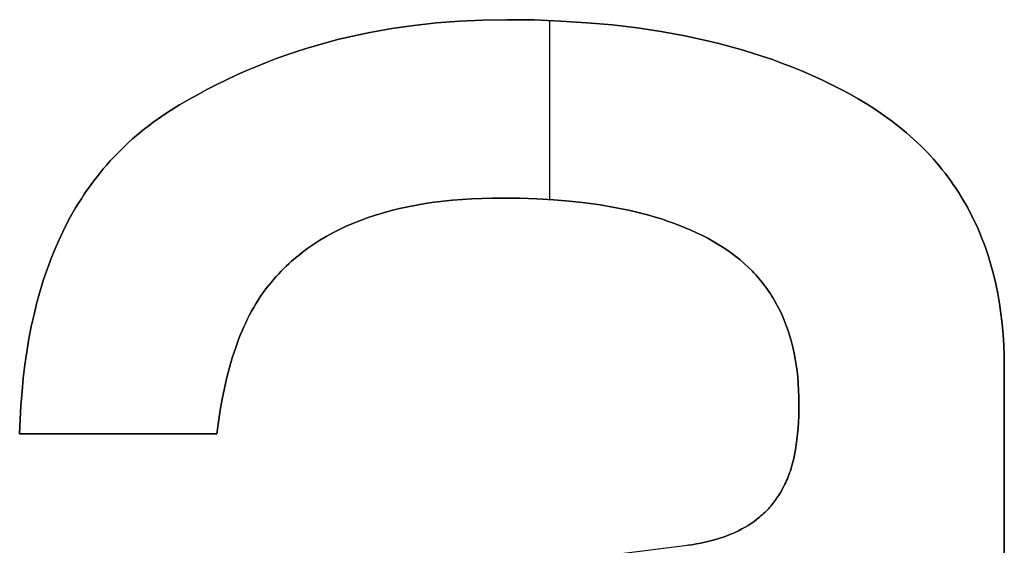
# Model space of a CAD drawing. Units: millimetres. Extents: x -7419 to -1531, y 1605 to 4047.
# Drawn here: x -3368 to -3354, y 1671 to 1678 of the extents above; entities that cross this region are included whole.
import ezdxf

# ---------------------------------------------------------------- set-up
doc = ezdxf.new("R2010")
doc.units = ezdxf.units.MM
doc.header["$MEASUREMENT"] = 0
doc.layers.add('writing on legs', color=1, linetype='Continuous', true_color=0xff0000)

msp = doc.modelspace()

# ---------------------------------------------------------------- linework, layer by layer
at = {"layer": 'writing on legs'}
for points in [[(-3368.321, 1672.213), (-3368.313, 1672.422), (-3368.302, 1672.626), (-3368.287, 1672.827), (-3368.268, 1673.023), (-3368.245, 1673.216), (-3368.218, 1673.404), (-3368.187, 1673.589), (-3368.152, 1673.77), (-3368.113, 1673.946), (-3368.07, 1674.119), (-3368.024, 1674.287), (-3367.973, 1674.452), (-3367.919, 1674.612), (-3367.86, 1674.769), (-3367.798, 1674.921), (-3367.731, 1675.07), (-3367.661, 1675.214), (-3367.587, 1675.355), (-3367.509, 1675.491), (-3367.468, 1675.558), (-3367.426, 1675.624), (-3367.384, 1675.689), (-3367.34, 1675.752), (-3367.296, 1675.815), (-3367.25, 1675.877), (-3367.204, 1675.938), (-3367.156, 1675.997), (-3367.108, 1676.056), (-3367.059, 1676.114), (-3367.008, 1676.171), (-3366.957, 1676.226), (-3366.904, 1676.281), (-3366.851, 1676.335), (-3366.797, 1676.388), (-3366.741, 1676.439), (-3366.685, 1676.49), (-3366.628, 1676.54), (-3366.569, 1676.588), (-3366.51, 1676.636), (-3366.45, 1676.683), (-3366.389, 1676.729), (-3366.326, 1676.773), (-3366.263, 1676.817), (-3366.199, 1676.86), (-3366.134, 1676.902), (-3366.002, 1676.983), (-3365.868, 1677.061), (-3365.734, 1677.137), (-3365.598, 1677.211), (-3365.461, 1677.282), (-3365.322, 1677.35), (-3365.182, 1677.415), (-3365.041, 1677.479), (-3364.898, 1677.539), (-3364.754, 1677.597), (-3364.609, 1677.652), (-3364.463, 1677.705), (-3364.315, 1677.755), (-3364.166, 1677.803), (-3364.016, 1677.848), (-3363.864, 1677.891), (-3363.711, 1677.931), (-3363.557, 1677.968), (-3363.401, 1678.003), (-3363.244, 1678.035), (-3362.926, 1678.092), (-3362.603, 1678.138), (-3362.275, 1678.174), (-3361.941, 1678.2), (-3361.602, 1678.215), (-3361.258, 1678.22), (-3360.861, 1678.216), (-3360.473, 1678.201), (-3360.094, 1678.177), (-3359.725, 1678.144), (-3359.366, 1678.101), (-3359.016, 1678.048), (-3358.675, 1677.986), (-3358.344, 1677.914), (-3358.181, 1677.875), (-3358.022, 1677.833), (-3357.864, 1677.788), (-3357.709, 1677.742), (-3357.557, 1677.693), (-3357.406, 1677.641), (-3357.259, 1677.587), (-3357.113, 1677.531), (-3356.97, 1677.473), (-3356.829, 1677.412), (-3356.69, 1677.348), (-3356.554, 1677.282), (-3356.42, 1677.214), (-3356.289, 1677.144), (-3356.16, 1677.071), (-3356.033, 1676.995), (-3355.911, 1676.917), (-3355.792, 1676.837), (-3355.677, 1676.753), (-3355.567, 1676.668), (-3355.46, 1676.579), (-3355.357, 1676.488), (-3355.257, 1676.394), (-3355.162, 1676.297), (-3355.071, 1676.198), (-3354.983, 1676.096), (-3354.941, 1676.044), (-3354.9, 1675.992), (-3354.859, 1675.939), (-3354.82, 1675.885), (-3354.782, 1675.83), (-3354.744, 1675.775), (-3354.708, 1675.719), (-3354.672, 1675.662), (-3354.638, 1675.605), (-3354.604, 1675.547), (-3354.572, 1675.489), (-3354.54, 1675.429), (-3354.48, 1675.309), (-3354.423, 1675.186), (-3354.371, 1675.06), (-3354.322, 1674.932), (-3354.277, 1674.801), (-3354.237, 1674.667), (-3354.2, 1674.53), (-3354.167, 1674.391), (-3354.137, 1674.25), (-3354.112, 1674.105), (-3354.091, 1673.958), (-3354.073, 1673.808), (-3354.06, 1673.656), (-3354.05, 1673.501), (-3354.044, 1673.343), (-3354.042, 1673.183), (-3354.042, 1662.683)], [(-3368.321, 1672.213), (-3368.313, 1672.422), (-3368.302, 1672.626), (-3368.287, 1672.827), (-3368.268, 1673.023), (-3368.245, 1673.216), (-3368.218, 1673.404), (-3368.187, 1673.589), (-3368.152, 1673.77), (-3368.113, 1673.946), (-3368.07, 1674.119), (-3368.024, 1674.287), (-3367.973, 1674.452), (-3367.919, 1674.612), (-3367.86, 1674.769), (-3367.798, 1674.921), (-3367.731, 1675.07), (-3367.661, 1675.214), (-3367.587, 1675.355), (-3367.509, 1675.491), (-3367.468, 1675.558), (-3367.426, 1675.624), (-3367.384, 1675.689), (-3367.34, 1675.752), (-3367.296, 1675.815), (-3367.25, 1675.877), (-3367.204, 1675.938), (-3367.156, 1675.997), (-3367.108, 1676.056), (-3367.059, 1676.114), (-3367.008, 1676.171), (-3366.957, 1676.226), (-3366.904, 1676.281), (-3366.851, 1676.335), (-3366.797, 1676.388), (-3366.741, 1676.439), (-3366.685, 1676.49), (-3366.628, 1676.54), (-3366.569, 1676.588), (-3366.51, 1676.636), (-3366.45, 1676.683), (-3366.389, 1676.729), (-3366.326, 1676.773), (-3366.263, 1676.817), (-3366.199, 1676.86), (-3366.134, 1676.902), (-3366.002, 1676.983), (-3365.868, 1677.061), (-3365.734, 1677.137), (-3365.598, 1677.211), (-3365.461, 1677.282), (-3365.322, 1677.35), (-3365.182, 1677.415), (-3365.041, 1677.479), (-3364.898, 1677.539), (-3364.754, 1677.597), (-3364.609, 1677.652), (-3364.463, 1677.705), (-3364.315, 1677.755), (-3364.166, 1677.803), (-3364.016, 1677.848), (-3363.864, 1677.891), (-3363.711, 1677.931), (-3363.557, 1677.968), (-3363.401, 1678.003), (-3363.244, 1678.035), (-3362.926, 1678.092), (-3362.603, 1678.138), (-3362.275, 1678.174), (-3361.941, 1678.2), (-3361.602, 1678.215), (-3361.258, 1678.22), (-3360.861, 1678.216), (-3360.473, 1678.201), (-3360.094, 1678.177), (-3359.725, 1678.144), (-3359.366, 1678.101), (-3359.016, 1678.048), (-3358.675, 1677.986), (-3358.344, 1677.914), (-3358.181, 1677.875), (-3358.022, 1677.833), (-3357.864, 1677.788), (-3357.709, 1677.742), (-3357.557, 1677.693), (-3357.406, 1677.641), (-3357.259, 1677.587), (-3357.113, 1677.531), (-3356.97, 1677.473), (-3356.829, 1677.412), (-3356.69, 1677.348), (-3356.554, 1677.282), (-3356.42, 1677.214), (-3356.289, 1677.144), (-3356.16, 1677.071), (-3356.033, 1676.995), (-3355.911, 1676.917), (-3355.792, 1676.837), (-3355.677, 1676.753), (-3355.567, 1676.668), (-3355.46, 1676.579), (-3355.357, 1676.488), (-3355.257, 1676.394), (-3355.162, 1676.297), (-3355.071, 1676.198), (-3354.983, 1676.096), (-3354.941, 1676.044), (-3354.9, 1675.992), (-3354.859, 1675.939), (-3354.82, 1675.885), (-3354.782, 1675.83), (-3354.744, 1675.775), (-3354.708, 1675.719), (-3354.672, 1675.662), (-3354.638, 1675.605), (-3354.604, 1675.547), (-3354.572, 1675.489), (-3354.54, 1675.429), (-3354.48, 1675.309), (-3354.423, 1675.186), (-3354.371, 1675.06), (-3354.322, 1674.932), (-3354.277, 1674.801), (-3354.237, 1674.667), (-3354.2, 1674.53), (-3354.167, 1674.391), (-3354.137, 1674.25), (-3354.112, 1674.105), (-3354.091, 1673.958), (-3354.073, 1673.808), (-3354.06, 1673.656), (-3354.05, 1673.501), (-3354.044, 1673.343), (-3354.042, 1673.183), (-3354.042, 1662.683)], [(-3354.042, 1662.683), (-3354.042, 1673.183), (-3354.044, 1673.343), (-3354.05, 1673.501), (-3354.06, 1673.656), (-3354.073, 1673.808), (-3354.091, 1673.958), (-3354.112, 1674.105), (-3354.137, 1674.25), (-3354.167, 1674.391), (-3354.2, 1674.53), (-3354.237, 1674.667), (-3354.277, 1674.801), (-3354.322, 1674.932), (-3354.371, 1675.06), (-3354.423, 1675.186), (-3354.48, 1675.309), (-3354.54, 1675.429), (-3354.572, 1675.489), (-3354.604, 1675.547), (-3354.638, 1675.605), (-3354.672, 1675.662), (-3354.708, 1675.719), (-3354.744, 1675.775), (-3354.782, 1675.83), (-3354.82, 1675.885), (-3354.859, 1675.939), (-3354.9, 1675.992), (-3354.941, 1676.044), (-3354.983, 1676.096), (-3355.071, 1676.198), (-3355.162, 1676.297), (-3355.257, 1676.394), (-3355.357, 1676.488), (-3355.46, 1676.579), (-3355.567, 1676.668), (-3355.677, 1676.753), (-3355.792, 1676.837), (-3355.911, 1676.917), (-3356.033, 1676.995), (-3356.16, 1677.071), (-3356.289, 1677.144), (-3356.42, 1677.214), (-3356.554, 1677.282), (-3356.69, 1677.348), (-3356.829, 1677.412), (-3356.97, 1677.473), (-3357.113, 1677.531), (-3357.259, 1677.587), (-3357.406, 1677.641), (-3357.557, 1677.693), (-3357.709, 1677.742), (-3357.864, 1677.788), (-3358.022, 1677.833), (-3358.181, 1677.875), (-3358.344, 1677.914), (-3358.675, 1677.986), (-3359.016, 1678.048), (-3359.366, 1678.101), (-3359.725, 1678.144), (-3360.094, 1678.177), (-3360.473, 1678.201), (-3360.861, 1678.216), (-3361.258, 1678.22), (-3361.602, 1678.215), (-3361.941, 1678.2), (-3362.275, 1678.174), (-3362.603, 1678.138), (-3362.926, 1678.092), (-3363.244, 1678.035), (-3363.401, 1678.003), (-3363.557, 1677.968), (-3363.711, 1677.931), (-3363.864, 1677.891), (-3364.016, 1677.848), (-3364.166, 1677.803), (-3364.315, 1677.755), (-3364.463, 1677.705), (-3364.609, 1677.652), (-3364.754, 1677.597), (-3364.898, 1677.539), (-3365.041, 1677.479), (-3365.182, 1677.415), (-3365.322, 1677.35), (-3365.461, 1677.282), (-3365.598, 1677.211), (-3365.734, 1677.137), (-3365.868, 1677.061), (-3366.002, 1676.983), (-3366.134, 1676.902), (-3366.199, 1676.86), (-3366.263, 1676.817), (-3366.326, 1676.773), (-3366.389, 1676.729), (-3366.45, 1676.683), (-3366.51, 1676.636), (-3366.569, 1676.588), (-3366.628, 1676.54), (-3366.685, 1676.49), (-3366.741, 1676.439), (-3366.797, 1676.388), (-3366.851, 1676.335), (-3366.904, 1676.281), (-3366.957, 1676.226), (-3367.008, 1676.171), (-3367.059, 1676.114), (-3367.108, 1676.056), (-3367.156, 1675.997), (-3367.204, 1675.938), (-3367.25, 1675.877), (-3367.296, 1675.815), (-3367.34, 1675.752), (-3367.384, 1675.689), (-3367.426, 1675.624), (-3367.468, 1675.558), (-3367.509, 1675.491), (-3367.587, 1675.355), (-3367.661, 1675.214), (-3367.731, 1675.07), (-3367.798, 1674.921), (-3367.86, 1674.769), (-3367.919, 1674.612), (-3367.973, 1674.452), (-3368.024, 1674.287), (-3368.07, 1674.119), (-3368.113, 1673.946), (-3368.152, 1673.77), (-3368.187, 1673.589), (-3368.218, 1673.404), (-3368.245, 1673.216), (-3368.268, 1673.023), (-3368.287, 1672.827), (-3368.302, 1672.626), (-3368.313, 1672.422), (-3368.321, 1672.213)], [(-3360.637, 1678.209), (-3360.637, 1675.613)], [(-3360.637, 1678.209), (-3360.637, 1675.613)], [(-3357.225, 1671.481), (-3357.212, 1671.507), (-3357.2, 1671.534), (-3357.188, 1671.561), (-3357.177, 1671.589), (-3357.166, 1671.618), (-3357.155, 1671.647), (-3357.145, 1671.677), (-3357.135, 1671.708), (-3357.117, 1671.771), (-3357.1, 1671.838), (-3357.085, 1671.907), (-3357.071, 1671.979), (-3357.059, 1672.054), (-3357.049, 1672.131), (-3357.04, 1672.212), (-3357.033, 1672.295), (-3357.028, 1672.381), (-3357.024, 1672.47), (-3357.021, 1672.561), (-3357.02, 1672.655), (-3357.021, 1672.752), (-3357.025, 1672.848), (-3357.03, 1672.941), (-3357.038, 1673.033), (-3357.048, 1673.124), (-3357.06, 1673.212), (-3357.074, 1673.299), (-3357.09, 1673.385), (-3357.109, 1673.468), (-3357.129, 1673.55), (-3357.152, 1673.63), (-3357.177, 1673.709), (-3357.204, 1673.786), (-3357.234, 1673.861), (-3357.265, 1673.934), (-3357.299, 1674.006), (-3357.335, 1674.076), (-3357.373, 1674.145), (-3357.393, 1674.179), (-3357.413, 1674.212), (-3357.434, 1674.245), (-3357.456, 1674.277), (-3357.478, 1674.309), (-3357.5, 1674.34), (-3357.524, 1674.371), (-3357.547, 1674.402), (-3357.571, 1674.432), (-3357.596, 1674.462), (-3357.622, 1674.492), (-3357.647, 1674.521), (-3357.674, 1674.549), (-3357.701, 1674.577), (-3357.756, 1674.632), (-3357.814, 1674.686), (-3357.874, 1674.737), (-3357.936, 1674.787), (-3358, 1674.836), (-3358.067, 1674.882), (-3358.135, 1674.927), (-3358.206, 1674.971), (-3358.278, 1675.013), (-3358.353, 1675.054), (-3358.429, 1675.093), (-3358.507, 1675.131), (-3358.587, 1675.167), (-3358.669, 1675.203), (-3358.753, 1675.236), (-3358.838, 1675.269), (-3358.926, 1675.3), (-3359.015, 1675.33), (-3359.106, 1675.358), (-3359.199, 1675.385), (-3359.295, 1675.41), (-3359.391, 1675.434), (-3359.49, 1675.457), (-3359.693, 1675.498), (-3359.904, 1675.534), (-3360.122, 1675.565), (-3360.348, 1675.59), (-3360.581, 1675.609), (-3360.822, 1675.623), (-3361.07, 1675.631), (-3361.326, 1675.634), (-3361.475, 1675.632), (-3361.621, 1675.629), (-3361.764, 1675.622), (-3361.904, 1675.613), (-3362.042, 1675.602), (-3362.177, 1675.588), (-3362.309, 1675.572), (-3362.439, 1675.553), (-3362.565, 1675.531), (-3362.69, 1675.507), (-3362.811, 1675.481), (-3362.93, 1675.452), (-3363.045, 1675.42), (-3363.159, 1675.386), (-3363.269, 1675.349), (-3363.377, 1675.31), (-3363.482, 1675.269), (-3363.584, 1675.224), (-3363.684, 1675.178), (-3363.78, 1675.128), (-3363.875, 1675.077), (-3363.966, 1675.022), (-3364.055, 1674.966), (-3364.14, 1674.906), (-3364.182, 1674.876), (-3364.224, 1674.844), (-3364.264, 1674.812), (-3364.304, 1674.78), (-3364.343, 1674.747), (-3364.382, 1674.713), (-3364.42, 1674.678), (-3364.457, 1674.643), (-3364.493, 1674.608), (-3364.529, 1674.571), (-3364.564, 1674.534), (-3364.599, 1674.497), (-3364.633, 1674.459), (-3364.666, 1674.42), (-3364.698, 1674.38), (-3364.73, 1674.34), (-3364.764, 1674.295), (-3364.798, 1674.248), (-3364.832, 1674.2), (-3364.864, 1674.151), (-3364.896, 1674.1), (-3364.927, 1674.048), (-3364.957, 1673.994), (-3364.986, 1673.939), (-3365.015, 1673.883), (-3365.043, 1673.825), (-3365.07, 1673.766), (-3365.096, 1673.706), (-3365.121, 1673.644), (-3365.146, 1673.581), (-3365.193, 1673.451), (-3365.238, 1673.315), (-3365.279, 1673.174), (-3365.317, 1673.028), (-3365.352, 1672.876), (-3365.384, 1672.718), (-3365.413, 1672.555), (-3365.439, 1672.387), (-3365.462, 1672.213)], [(-3357.225, 1671.481), (-3357.212, 1671.507), (-3357.2, 1671.534), (-3357.188, 1671.561), (-3357.177, 1671.589), (-3357.166, 1671.618), (-3357.155, 1671.647), (-3357.145, 1671.677), (-3357.135, 1671.708), (-3357.117, 1671.771), (-3357.1, 1671.838), (-3357.085, 1671.907), (-3357.071, 1671.979), (-3357.059, 1672.054), (-3357.049, 1672.131), (-3357.04, 1672.212), (-3357.033, 1672.295), (-3357.028, 1672.381), (-3357.024, 1672.47), (-3357.021, 1672.561), (-3357.02, 1672.655), (-3357.021, 1672.752), (-3357.025, 1672.848), (-3357.03, 1672.941), (-3357.038, 1673.033), (-3357.048, 1673.124), (-3357.06, 1673.212), (-3357.074, 1673.299), (-3357.09, 1673.385), (-3357.109, 1673.468), (-3357.129, 1673.55), (-3357.152, 1673.63), (-3357.177, 1673.709), (-3357.204, 1673.786), (-3357.234, 1673.861), (-3357.265, 1673.934), (-3357.299, 1674.006), (-3357.335, 1674.076), (-3357.373, 1674.145), (-3357.393, 1674.179), (-3357.413, 1674.212), (-3357.434, 1674.245), (-3357.456, 1674.277), (-3357.478, 1674.309), (-3357.5, 1674.34), (-3357.524, 1674.371), (-3357.547, 1674.402), (-3357.571, 1674.432), (-3357.596, 1674.462), (-3357.622, 1674.492), (-3357.647, 1674.521), (-3357.674, 1674.549), (-3357.701, 1674.577), (-3357.756, 1674.632), (-3357.814, 1674.686), (-3357.874, 1674.737), (-3357.936, 1674.787), (-3358, 1674.836), (-3358.067, 1674.882), (-3358.135, 1674.927), (-3358.206, 1674.971), (-3358.278, 1675.013), (-3358.353, 1675.054), (-3358.429, 1675.093), (-3358.507, 1675.131), (-3358.587, 1675.167), (-3358.669, 1675.203), (-3358.753, 1675.236), (-3358.838, 1675.269), (-3358.926, 1675.3), (-3359.015, 1675.33), (-3359.106, 1675.358), (-3359.199, 1675.385), (-3359.295, 1675.41), (-3359.391, 1675.434), (-3359.49, 1675.457), (-3359.693, 1675.498), (-3359.904, 1675.534), (-3360.122, 1675.565), (-3360.348, 1675.59), (-3360.581, 1675.609), (-3360.822, 1675.623), (-3361.07, 1675.631), (-3361.326, 1675.634), (-3361.475, 1675.632), (-3361.621, 1675.629), (-3361.764, 1675.622), (-3361.904, 1675.613), (-3362.042, 1675.602), (-3362.177, 1675.588), (-3362.309, 1675.572), (-3362.439, 1675.553), (-3362.565, 1675.531), (-3362.69, 1675.507), (-3362.811, 1675.481), (-3362.93, 1675.452), (-3363.045, 1675.42), (-3363.159, 1675.386), (-3363.269, 1675.349), (-3363.377, 1675.31), (-3363.482, 1675.269), (-3363.584, 1675.224), (-3363.684, 1675.178), (-3363.78, 1675.128), (-3363.875, 1675.077), (-3363.966, 1675.022), (-3364.055, 1674.966), (-3364.14, 1674.906), (-3364.182, 1674.876), (-3364.224, 1674.844), (-3364.264, 1674.812), (-3364.304, 1674.78), (-3364.343, 1674.747), (-3364.382, 1674.713), (-3364.42, 1674.678), (-3364.457, 1674.643), (-3364.493, 1674.608), (-3364.529, 1674.571), (-3364.564, 1674.534), (-3364.599, 1674.497), (-3364.633, 1674.459), (-3364.666, 1674.42), (-3364.698, 1674.38), (-3364.73, 1674.34), (-3364.764, 1674.295), (-3364.798, 1674.248), (-3364.832, 1674.2), (-3364.864, 1674.151), (-3364.896, 1674.1), (-3364.927, 1674.048), (-3364.957, 1673.994), (-3364.986, 1673.939), (-3365.015, 1673.883), (-3365.043, 1673.825), (-3365.07, 1673.766), (-3365.096, 1673.706), (-3365.121, 1673.644), (-3365.146, 1673.581), (-3365.193, 1673.451), (-3365.238, 1673.315), (-3365.279, 1673.174), (-3365.317, 1673.028), (-3365.352, 1672.876), (-3365.384, 1672.718), (-3365.413, 1672.555), (-3365.439, 1672.387), (-3365.462, 1672.213)], [(-3365.462, 1672.213), (-3365.439, 1672.387), (-3365.413, 1672.555), (-3365.384, 1672.718), (-3365.352, 1672.876), (-3365.317, 1673.028), (-3365.279, 1673.174), (-3365.238, 1673.315), (-3365.193, 1673.451), (-3365.146, 1673.581), (-3365.121, 1673.644), (-3365.096, 1673.706), (-3365.07, 1673.766), (-3365.043, 1673.825), (-3365.015, 1673.883), (-3364.986, 1673.939), (-3364.957, 1673.994), (-3364.927, 1674.048), (-3364.896, 1674.1), (-3364.864, 1674.151), (-3364.832, 1674.2), (-3364.798, 1674.248), (-3364.764, 1674.295), (-3364.73, 1674.34), (-3364.666, 1674.42), (-3364.633, 1674.459), (-3364.599, 1674.497), (-3364.564, 1674.534), (-3364.529, 1674.571), (-3364.493, 1674.608), (-3364.457, 1674.643), (-3364.42, 1674.678), (-3364.382, 1674.713), (-3364.343, 1674.747), (-3364.304, 1674.78), (-3364.264, 1674.812), (-3364.224, 1674.844), (-3364.182, 1674.876), (-3364.14, 1674.906), (-3364.055, 1674.966), (-3363.966, 1675.022), (-3363.875, 1675.077), (-3363.78, 1675.128), (-3363.684, 1675.178), (-3363.584, 1675.224), (-3363.482, 1675.269), (-3363.377, 1675.31), (-3363.269, 1675.349), (-3363.159, 1675.386), (-3363.045, 1675.42), (-3362.93, 1675.452), (-3362.811, 1675.481), (-3362.69, 1675.507), (-3362.565, 1675.531), (-3362.439, 1675.553), (-3362.309, 1675.572), (-3362.177, 1675.588), (-3362.042, 1675.602), (-3361.904, 1675.613), (-3361.764, 1675.622), (-3361.621, 1675.629), (-3361.475, 1675.632), (-3361.326, 1675.634), (-3361.07, 1675.631), (-3360.822, 1675.623), (-3360.581, 1675.609), (-3360.348, 1675.59), (-3360.122, 1675.565), (-3359.904, 1675.534), (-3359.693, 1675.498), (-3359.49, 1675.457), (-3359.391, 1675.434), (-3359.295, 1675.41), (-3359.199, 1675.385), (-3359.106, 1675.358), (-3359.015, 1675.33), (-3358.926, 1675.3), (-3358.838, 1675.269), (-3358.753, 1675.236), (-3358.669, 1675.203), (-3358.587, 1675.167), (-3358.507, 1675.131), (-3358.429, 1675.093), (-3358.353, 1675.054), (-3358.278, 1675.013), (-3358.206, 1674.971), (-3358.135, 1674.927), (-3358.067, 1674.882), (-3358, 1674.836), (-3357.936, 1674.787), (-3357.874, 1674.737), (-3357.814, 1674.686), (-3357.756, 1674.632), (-3357.701, 1674.577), (-3357.674, 1674.549), (-3357.647, 1674.521), (-3357.622, 1674.492), (-3357.596, 1674.462), (-3357.571, 1674.432), (-3357.547, 1674.402), (-3357.524, 1674.371), (-3357.5, 1674.34), (-3357.478, 1674.309), (-3357.456, 1674.277), (-3357.434, 1674.245), (-3357.413, 1674.212), (-3357.393, 1674.179), (-3357.373, 1674.145), (-3357.335, 1674.076), (-3357.299, 1674.006), (-3357.265, 1673.934), (-3357.234, 1673.861), (-3357.204, 1673.786), (-3357.177, 1673.709), (-3357.152, 1673.63), (-3357.129, 1673.55), (-3357.109, 1673.468), (-3357.09, 1673.385), (-3357.074, 1673.299), (-3357.06, 1673.212), (-3357.048, 1673.124), (-3357.038, 1673.033), (-3357.03, 1672.941), (-3357.025, 1672.848), (-3357.021, 1672.752), (-3357.02, 1672.655), (-3357.021, 1672.561), (-3357.024, 1672.47), (-3357.028, 1672.381), (-3357.033, 1672.295), (-3357.04, 1672.212), (-3357.049, 1672.131), (-3357.059, 1672.054), (-3357.071, 1671.979), (-3357.085, 1671.907), (-3357.1, 1671.838), (-3357.117, 1671.771), (-3357.135, 1671.708), (-3357.145, 1671.677), (-3357.155, 1671.647), (-3357.166, 1671.618), (-3357.177, 1671.589), (-3357.188, 1671.561), (-3357.2, 1671.534), (-3357.212, 1671.507), (-3357.225, 1671.481)], [(-3365.462, 1672.213), (-3368.321, 1672.213)], [(-3365.462, 1672.213), (-3368.321, 1672.213)], [(-3368.321, 1672.213), (-3365.462, 1672.213)], [(-3358.637, 1670.596), (-3358.572, 1670.605), (-3358.508, 1670.616), (-3358.445, 1670.627), (-3358.384, 1670.64), (-3358.324, 1670.654), (-3358.266, 1670.669), (-3358.209, 1670.685), (-3358.153, 1670.703), (-3358.099, 1670.721), (-3358.046, 1670.741), (-3357.994, 1670.762), (-3357.944, 1670.784), (-3357.895, 1670.808), (-3357.847, 1670.833), (-3357.801, 1670.858), (-3357.756, 1670.886), (-3357.713, 1670.914), (-3357.671, 1670.943), (-3357.63, 1670.974), (-3357.61, 1670.99), (-3357.591, 1671.006), (-3357.572, 1671.022), (-3357.553, 1671.039), (-3357.534, 1671.056), (-3357.516, 1671.073), (-3357.498, 1671.091), (-3357.481, 1671.108), (-3357.464, 1671.127), (-3357.447, 1671.145), (-3357.43, 1671.164), (-3357.414, 1671.183), (-3357.399, 1671.202), (-3357.383, 1671.222), (-3357.368, 1671.242), (-3357.353, 1671.262), (-3357.339, 1671.283), (-3357.325, 1671.304), (-3357.311, 1671.325), (-3357.298, 1671.346), (-3357.285, 1671.368), (-3357.272, 1671.39), (-3357.248, 1671.435), (-3357.225, 1671.481)], [(-3358.637, 1670.596), (-3358.572, 1670.605), (-3358.508, 1670.616), (-3358.445, 1670.627), (-3358.384, 1670.64), (-3358.324, 1670.654), (-3358.266, 1670.669), (-3358.209, 1670.685), (-3358.153, 1670.703), (-3358.099, 1670.721), (-3358.046, 1670.741), (-3357.994, 1670.762), (-3357.944, 1670.784), (-3357.895, 1670.808), (-3357.847, 1670.833), (-3357.801, 1670.858), (-3357.756, 1670.886), (-3357.713, 1670.914), (-3357.671, 1670.943), (-3357.63, 1670.974), (-3357.61, 1670.99), (-3357.591, 1671.006), (-3357.572, 1671.022), (-3357.553, 1671.039), (-3357.534, 1671.056), (-3357.516, 1671.073), (-3357.498, 1671.091), (-3357.481, 1671.108), (-3357.464, 1671.127), (-3357.447, 1671.145), (-3357.43, 1671.164), (-3357.414, 1671.183), (-3357.399, 1671.202), (-3357.383, 1671.222), (-3357.368, 1671.242), (-3357.353, 1671.262), (-3357.339, 1671.283), (-3357.325, 1671.304), (-3357.311, 1671.325), (-3357.298, 1671.346), (-3357.285, 1671.368), (-3357.272, 1671.39), (-3357.248, 1671.435), (-3357.225, 1671.481)], [(-3357.225, 1671.481), (-3357.248, 1671.435), (-3357.272, 1671.39), (-3357.285, 1671.368), (-3357.298, 1671.346), (-3357.311, 1671.325), (-3357.325, 1671.304), (-3357.339, 1671.283), (-3357.353, 1671.262), (-3357.368, 1671.242), (-3357.383, 1671.222), (-3357.399, 1671.202), (-3357.414, 1671.183), (-3357.43, 1671.164), (-3357.447, 1671.145), (-3357.464, 1671.127), (-3357.481, 1671.108), (-3357.498, 1671.091), (-3357.516, 1671.073), (-3357.534, 1671.056), (-3357.553, 1671.039), (-3357.572, 1671.022), (-3357.591, 1671.006), (-3357.61, 1670.99), (-3357.63, 1670.974), (-3357.671, 1670.943), (-3357.713, 1670.914), (-3357.756, 1670.886), (-3357.801, 1670.858), (-3357.847, 1670.833), (-3357.895, 1670.808), (-3357.944, 1670.784), (-3357.994, 1670.762), (-3358.046, 1670.741), (-3358.099, 1670.721), (-3358.153, 1670.703), (-3358.209, 1670.685), (-3358.266, 1670.669), (-3358.324, 1670.654), (-3358.384, 1670.64), (-3358.445, 1670.627), (-3358.508, 1670.616), (-3358.572, 1670.605), (-3358.637, 1670.596)], [(-3363.521, 1669.984), (-3358.637, 1670.596)], [(-3363.521, 1669.984), (-3358.637, 1670.596)]]:
    msp.add_lwpolyline(points, dxfattribs=at)
at = {"layer": 'writing on legs', "extrusion": (1, 0, 0)}
for points in [[(1678.22, 0), (1678.22, 1)], [(1676.902, 0), (1676.902, 1)], [(1676.995, 0), (1676.995, 1)], [(1675.634, 0), (1675.634, 1)], [(1674.927, 0), (1674.927, 1)], [(1674.34, 0), (1674.34, 1)], [(1673.183, 0), (1673.183, 1)], [(1672.655, 0), (1672.655, 1)], [(1672.213, 1), (1672.213, 0)], [(1672.213, 0), (1672.213, 1)], [(1672.213, 1), (1672.213, 0)], [(1671.481, 1), (1671.481, 0)], [(1670.886, 0), (1670.886, 1)], [(1670.596, 0), (1670.596, 1)]]:
    msp.add_lwpolyline(points, dxfattribs=at)

doc.saveas('drawing.dxf')
